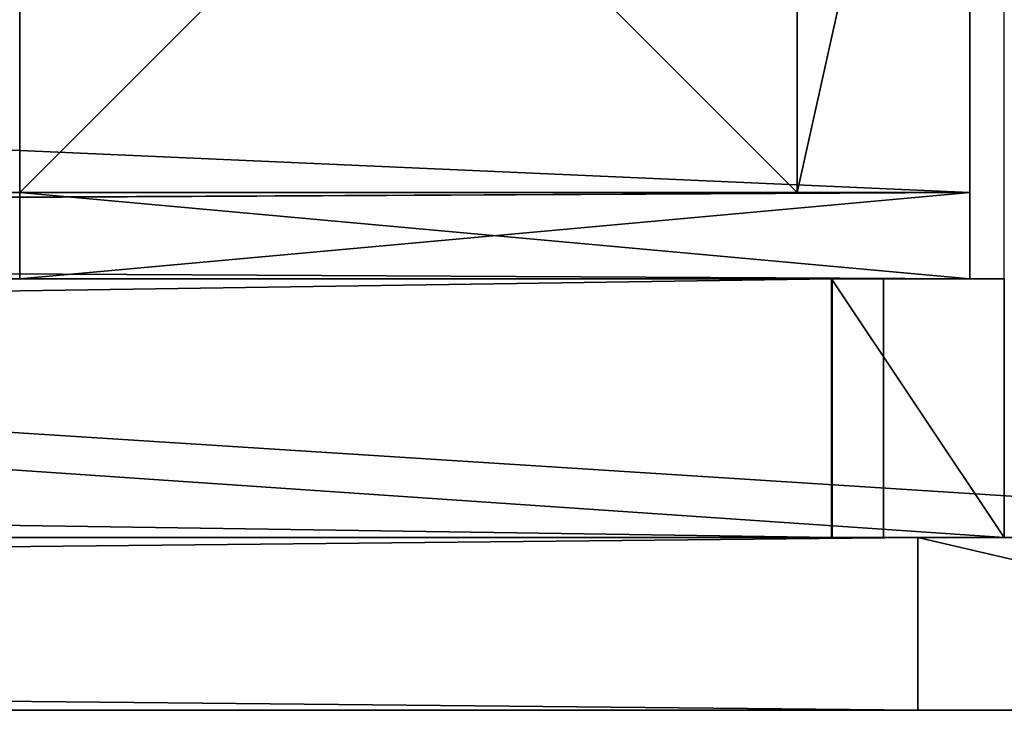
# Model space of a CAD drawing. Extents: x 0 to 110, y 0 to 8.
# Drawn here: x 100 to 106, y 0 to 4 of the extents above; entities that cross this region are included whole.
import ezdxf

# ---------------------------------------------------------------- set-up
doc = ezdxf.new("R2010")
doc.units = 0
doc.header["$LTSCALE"] = 2.54
doc.layers.get('0').update_dxf_attribs({"color": 13, "linetype": 'CONTINUOUS'})

# ---------------------------------------------------------------- blocks, each defined once
blk = doc.blocks.new('GRUPO_76')
at = {"color": 0}
for p, q in [((100.8, 1.5), (0, 1.5)), ((0, 1.5, 1), (100.8, 1.5, 1)), ((0, 1.5, 1), (100.8, 1.5, 1)), ((100.8, 1.5), (0, 1.5)), ((100.8, 0), (100.8, 1.5)), ((100.8, 0), (100.8, 1.5)), ((100.8, 1.5, 1), (100.8, 1.5)), ((100.8, 0, 1), (100.8, 1.5, 1)), ((100.8, 0, 1), (100.8, 1.5, 1)), ((100.8, 1.5, 1), (100.8, 1.5)), ((0, 0, 1), (100.8, 0, 1)), ((100.8, 0), (0, 0)), ((100.8, 0), (0, 0)), ((0, 0, 1), (100.8, 0, 1)), ((100.8, 0, 1), (100.8, 0)), ((100.8, 0, 1), (100.8, 0))]:
    blk.add_line(p, q, dxfattribs=at)
at = {"color": 7}
mesh = blk.add_polyface(dxfattribs=at)
corners = [(100.8, 1.5), (0, 0), (0, 1.5), (100.8, 0)]
mesh.append_faces([[corners[k] for k in face] for face in [(0, 1, 2), (1, 0, 3)]], dxfattribs={"vtx0": -1, "color": 7})
mesh = blk.add_polyface(dxfattribs=at)
corners = [(100.8, 0, 1), (0, 1.5, 1), (0, 0, 1), (100.8, 1.5, 1)]
mesh.append_faces([[corners[k] for k in face] for face in [(0, 1, 2), (1, 0, 3)]], dxfattribs={"vtx0": -1, "color": 7})
mesh = blk.add_polyface(dxfattribs=at)
corners = [(0, 1.5, 1), (100.8, 1.5), (0, 1.5), (100.8, 1.5, 1)]
mesh.append_faces([[corners[k] for k in face] for face in [(0, 1, 2), (1, 0, 3)]], dxfattribs={"vtx0": -1, "color": 7})
mesh = blk.add_polyface(dxfattribs=at)
corners = [(100.8, 1.5), (100.8, 0, 1), (100.8, 0), (100.8, 1.5, 1)]
mesh.append_faces([[corners[k] for k in face] for face in [(0, 1, 2), (1, 0, 3)]], dxfattribs={"vtx0": -1, "color": 7})
at = {"color": 0}
mesh = blk.add_polyface(dxfattribs=at)
corners = [(0, 0, 1), (100.8, 0), (0, 0), (100.8, 0, 1)]
mesh.append_faces([[corners[k] for k in face] for face in [(0, 1, 2), (1, 0, 3)]], dxfattribs={"vtx0": -1, "color": 0})
blk = doc.blocks.new('GRUPO_64')
at = {"color": 12}
blk.add_line((109.8, 0, 210), (0, 0, 210), dxfattribs=at)
blk.add_line((109.8, 0, 210), (0, 0, 210), dxfattribs=at)
at = {"color": 0}
blk.add_line((106, 0, 206.2), (3.8, 0, 206.2), dxfattribs=at)
blk.add_line((106, 0, 206.2), (3.8, 0, 206.2), dxfattribs=at)
at = {"color": 7}
mesh = blk.add_polyface(dxfattribs=at)
corners = [(109.8, 0, 210), (0, 7, 210), (0, 0, 210), (109.8, 7, 210)]
mesh.append_faces([[corners[k] for k in face] for face in [(0, 1, 2), (1, 0, 3)]], dxfattribs={"vtx0": -1, "color": 7})
at = {"color": 12}
mesh = blk.add_polyface(dxfattribs=at)
corners = [(106, 0, 206.2), (3.8, 7, 206.2), (3.8, 0, 206.2), (106, 7, 206.2)]
mesh.append_faces([[corners[k] for k in face] for face in [(0, 1, 2), (1, 0, 3)]], dxfattribs={"vtx0": -1, "color": 12})
at = {"color": 7}
mesh = blk.add_polyface(dxfattribs=at)
corners = [(109.8, 0, 210), (106, 0), (109.8, 0), (106, 0, 206.2), (3.8, 0, 206.2), (0, 0), (3.8, 0), (0, 0, 210)]
mesh.append_faces([[corners[k] for k in face] for face in [(0, 1, 2), (4, 5, 6)]], dxfattribs={"vtx0": -1, "color": 7})
mesh.append_faces([[corners[k] for k in face] for face in [(1, 0, 3), (3, 0, 4), (5, 4, 7), (7, 4, 0)]], dxfattribs={"vtx0": -1, "vtx1": -1, "color": 7})
blk = doc.blocks.new('GRUPO_63')
at = {"color": 7}
blk.add_blockref('GRUPO_64', (-375, 0), dxfattribs=at)
blk = doc.blocks.new('GRUPO_75')
at = {"color": 0}
for p, q in [((-0.5, 1, 206.5), (-0.5, 2.5, 206.5)), ((-0.5, 2.5, 205.5), (-0.5, 2.5, 206.5)), ((-0.5, 1, 205.5), (-0.5, 2.5, 205.5)), ((-0.3, 1, 206.5), (-0.5, 1, 206.5)), ((-0.5, 1, 205.5), (-0.5, 1, 206.5)), ((4, 1, 210), (-0.3, 1, 210)), ((-0.3, 1, 210), (-0.3, 0, 210)), ((4, 1), (-0.3, 1)), ((-0.3, 1), (-0.3, 0)), ((-0.3, 1), (-0.3, 0)), ((-0.3, 1, 210), (-0.3, 0, 210)), ((-0.3, 1, 206.5), (-0.3, 1, 210)), ((-0.3, 1, 205.5), (-0.3, 1, 206.5)), ((-0.3, 1), (-0.3, 1, 205.5)), ((4, 1, 206.5), (-0.3, 1, 206.5)), ((-0.3, 1, 206.5), (-0.3, 1, 210)), ((4, 1, 210), (-0.3, 1, 210)), ((4, 1, 205.5), (-0.3, 1, 205.5)), ((-0.3, 1, 205.5), (-0.3, 1, 206.5)), ((4, 1, 206.5), (-0.3, 1, 206.5)), ((-0.3, 1), (-0.3, 1, 205.5)), ((4, 1, 205.5), (-0.3, 1, 205.5)), ((4, 1), (-0.3, 1)), ((4, 1, 210), (4, 0, 210)), ((4, 1), (4, 0)), ((4, 1, 206.5), (4, 1, 210)), ((4, 1), (4, 0)), ((4, 1), (4, 1, 205.5)), ((4, 1, 205.5), (4, 1, 206.5)), ((4, 1, 206.5), (4, 1, 210)), ((4, 1, 210), (4, 0, 210)), ((4, 1, 205.5), (4, 1, 206.5)), ((4, 1), (4, 1, 205.5)), ((-0.3, 0, 210), (4, 0, 210)), ((-0.3, 0), (4, 0)), ((-0.3, 0), (-0.3, 0, 210)), ((-0.3, 0), (4, 0)), ((-0.3, 0, 210), (4, 0, 210)), ((-0.3, 0), (-0.3, 0, 210)), ((4, 0), (4, 0, 210)), ((4, 0), (4, 0, 210))]:
    blk.add_line(p, q, dxfattribs=at)
at = {"color": 7}
mesh = blk.add_polyface(dxfattribs=at)
corners = [(-0.5, 2.5, 206.5), (-0.5, 1, 205.5), (-0.5, 1, 206.5), (-0.5, 2.5, 205.5)]
mesh.append_faces([[corners[k] for k in face] for face in [(0, 1, 2), (1, 0, 3)]], dxfattribs={"vtx0": -1, "color": 7})
mesh = blk.add_polyface(dxfattribs=at)
corners = [(4, 0, 210), (-0.3, 1, 210), (-0.3, 0, 210), (4, 1, 210)]
mesh.append_faces([[corners[k] for k in face] for face in [(0, 1, 2), (1, 0, 3)]], dxfattribs={"vtx0": -1, "color": 7})
at = {"color": 52}
mesh = blk.add_polyface(dxfattribs=at)
corners = [(4, 0), (-0.3, 1), (-0.3, 0), (4, 1)]
mesh.append_faces([[corners[k] for k in face] for face in [(0, 1, 2), (1, 0, 3)]], dxfattribs={"vtx0": -1, "color": 52})
at = {"color": 7}
mesh = blk.add_polyface(dxfattribs=at)
corners = [(-0.3, 1, 210), (-0.3, 0), (-0.3, 0, 210), (-0.3, 1, 206.5), (-0.3, 1), (-0.3, 1, 205.5)]
mesh.append_faces([[corners[k] for k in face] for face in [(0, 1, 2), (4, 3, 5)]], dxfattribs={"vtx0": -1, "color": 7})
mesh.append_faces([[corners[k] for k in face] for face in [(1, 0, 3), (3, 4, 1)]], dxfattribs={"vtx0": -1, "vtx2": -1, "color": 7})
mesh = blk.add_polyface(dxfattribs=at)
corners = [(-0.3, 1, 210), (4, 1, 206.5), (-0.3, 1, 206.5), (4, 1, 210)]
mesh.append_faces([[corners[k] for k in face] for face in [(0, 1, 2), (1, 0, 3)]], dxfattribs={"vtx0": -1, "color": 7})
mesh = blk.add_polyface(dxfattribs=at)
corners = [(-0.3, 1, 206.5), (4, 1, 205.5), (-0.3, 1, 205.5), (4, 1, 206.5)]
mesh.append_faces([[corners[k] for k in face] for face in [(0, 1, 2), (1, 0, 3)]], dxfattribs={"vtx0": -1, "color": 7})
mesh = blk.add_polyface(dxfattribs=at)
corners = [(-0.3, 1, 205.5), (4, 1), (-0.3, 1), (4, 1, 205.5)]
mesh.append_faces([[corners[k] for k in face] for face in [(0, 1, 2), (1, 0, 3)]], dxfattribs={"vtx0": -1, "color": 7})
mesh = blk.add_polyface(dxfattribs=at)
corners = [(4, 1), (4, 0, 210), (4, 0), (4, 1, 206.5), (4, 1, 205.5), (4, 1, 210)]
mesh.append_faces([[corners[k] for k in face] for face in [(0, 1, 2), (3, 0, 4)]], dxfattribs={"vtx0": -1, "color": 7})
mesh.append_faces([[corners[k] for k in face] for face in [(1, 0, 3)]], dxfattribs={"vtx0": -1, "vtx1": -1, "vtx2": -1, "color": 7})
mesh.append_faces([[corners[k] for k in face] for face in [(5, 1, 3)]], dxfattribs={"vtx1": -1, "color": 7})
mesh = blk.add_polyface(dxfattribs=at)
corners = [(4, 0), (-0.3, 0, 210), (-0.3, 0), (4, 0, 210)]
mesh.append_faces([[corners[k] for k in face] for face in [(0, 1, 2), (1, 0, 3)]], dxfattribs={"vtx0": -1, "color": 7})
blk = doc.blocks.new('GRUPO_78')
at = {"color": 0}
for p, q in [((0, 0), (0, 1.5)), ((0, 1.5), (1, 1.5)), ((0, 0, 206.5), (0, 1.5, 206.5)), ((0, 1.5, 206.5), (1, 1.5, 206.5)), ((0, 1.5), (1, 1.5)), ((0, 1.5), (0, 1.5, 206.5)), ((0, 1.5, 206.5), (1, 1.5, 206.5)), ((0, 0), (0, 1.5)), ((0, 0, 206.5), (0, 1.5, 206.5)), ((0, 1.5), (0, 1.5, 206.5)), ((1, 1.5), (1, 0)), ((1, 1.5, 206.5), (1, 0, 206.5)), ((1, 1.5), (1, 1.5, 206.5)), ((1, 1.5), (1, 0)), ((1, 1.5), (1, 1.5, 206.5)), ((1, 1.5, 206.5), (1, 0, 206.5)), ((0, 0), (1, 0)), ((0, 0, 206.5), (1, 0, 206.5)), ((0, 0), (1, 0)), ((0, 0, 206.5), (1, 0, 206.5)), ((0, 0), (0, 0, 206.5)), ((0, 0), (0, 0, 206.5)), ((1, 0), (1, 0, 206.5)), ((1, 0), (1, 0, 206.5))]:
    blk.add_line(p, q, dxfattribs=at)
at = {"color": 132}
mesh = blk.add_polyface(dxfattribs=at)
corners = [(1, 0), (0, 1.5), (0, 0), (1, 1.5)]
mesh.append_faces([[corners[k] for k in face] for face in [(0, 1, 2), (1, 0, 3)]], dxfattribs={"vtx0": -1, "color": 132})
at = {"color": 7}
mesh = blk.add_polyface(dxfattribs=at)
corners = [(1, 0, 206.5), (0, 1.5, 206.5), (0, 0, 206.5), (1, 1.5, 206.5)]
mesh.append_faces([[corners[k] for k in face] for face in [(0, 1, 2), (1, 0, 3)]], dxfattribs={"vtx0": -1, "color": 7})
mesh = blk.add_polyface(dxfattribs=at)
corners = [(0, 1.5, 206.5), (1, 1.5), (0, 1.5), (1, 1.5, 206.5)]
mesh.append_faces([[corners[k] for k in face] for face in [(0, 1, 2), (1, 0, 3)]], dxfattribs={"vtx0": -1, "color": 7})
mesh = blk.add_polyface(dxfattribs=at)
corners = [(0, 1.5, 206.5), (0, 0), (0, 0, 206.5), (0, 1.5)]
mesh.append_faces([[corners[k] for k in face] for face in [(0, 1, 2), (1, 0, 3)]], dxfattribs={"vtx0": -1, "color": 7})
mesh = blk.add_polyface(dxfattribs=at)
corners = [(1, 0), (1, 1.5, 206.5), (1, 0, 206.5), (1, 1.5)]
mesh.append_faces([[corners[k] for k in face] for face in [(0, 1, 2), (1, 0, 3)]], dxfattribs={"vtx0": -1, "color": 7})
mesh = blk.add_polyface(dxfattribs=at)
corners = [(1, 0), (0, 0, 206.5), (0, 0), (1, 0, 206.5)]
mesh.append_faces([[corners[k] for k in face] for face in [(0, 1, 2), (1, 0, 3)]], dxfattribs={"vtx0": -1, "color": 7})
blk = doc.blocks.new('GRUPO_51')
at = {"color": 173}
for p, q in [((101.8, 4.5), (101.8, 0)), ((101.8, 4.5), (101.8, 0)), ((101.8, 4.5, 1), (101.8, 0, 1)), ((101.8, 4.5, 1), (101.8, 0, 1)), ((101.8, 0), (0, 0)), ((101.8, 0, 1), (0, 0, 1)), ((101.8, 0), (0, 0)), ((101.8, 0, 1), (0, 0, 1)), ((101.8, 0), (101.8, 0, 1)), ((101.8, 0), (101.8, 0, 1))]:
    blk.add_line(p, q, dxfattribs=at)
mesh = blk.add_polyface(dxfattribs=at)
corners = [(101.8, 0), (0, 4.5), (0, 0), (101.8, 4.5)]
mesh.append_faces([[corners[k] for k in face] for face in [(0, 1, 2), (1, 0, 3)]], dxfattribs={"vtx0": -1, "color": 173})
at = {"color": 7}
mesh = blk.add_polyface(dxfattribs=at)
corners = [(101.8, 0, 1), (0, 4.5, 1), (0, 0, 1), (101.8, 4.5, 1)]
mesh.append_faces([[corners[k] for k in face] for face in [(0, 1, 2), (1, 0, 3)]], dxfattribs={"vtx0": -1, "color": 7})
mesh = blk.add_polyface(dxfattribs=at)
corners = [(101.8, 4.5), (101.8, 0, 1), (101.8, 0), (101.8, 4.5, 1)]
mesh.append_faces([[corners[k] for k in face] for face in [(0, 1, 2), (1, 0, 3)]], dxfattribs={"vtx0": -1, "color": 7})
mesh = blk.add_polyface(dxfattribs=at)
corners = [(101.8, 0), (0, 0, 1), (0, 0), (101.8, 0, 1)]
mesh.append_faces([[corners[k] for k in face] for face in [(0, 1, 2), (1, 0, 3)]], dxfattribs={"vtx0": -1, "color": 7})
blk = doc.blocks.new('GRUPO_18')
at = {"color": 0}
for p, q in [((100.3, 4.5), (100.3, 0)), ((100.3, 4.5, 205), (100.3, 0, 205)), ((100.3, 4.5), (100.3, 0)), ((100.3, 4.5, 205), (100.3, 0, 205)), ((100.3, 0), (95.8, 0)), ((100.3, 0, 205), (95.8, 0, 205)), ((100.3, 0), (95.8, 0)), ((100.3, 0, 205), (95.8, 0, 205)), ((100.3, 0), (100.3, 0, 205)), ((100.3, 0), (100.3, 0, 205))]:
    blk.add_line(p, q, dxfattribs=at)
mesh = blk.add_polyface(dxfattribs=at)
corners = [(100.3, 4.5), (95.8, 0), (95.8, 4.5), (100.3, 0)]
mesh.append_faces([[corners[k] for k in face] for face in [(0, 1, 2), (1, 0, 3)]], dxfattribs={"vtx0": -1, "color": 0})
mesh = blk.add_polyface(dxfattribs=at)
corners = [(100.3, 0, 205), (95.8, 4.5, 205), (95.8, 0, 205), (100.3, 4.5, 205)]
mesh.append_faces([[corners[k] for k in face] for face in [(0, 1, 2), (1, 0, 3)]], dxfattribs={"vtx0": -1, "color": 0})
mesh = blk.add_polyface(dxfattribs=at)
corners = [(100.3, 4.5), (100.3, 0, 205), (100.3, 0), (100.3, 4.5, 205)]
mesh.append_faces([[corners[k] for k in face] for face in [(0, 1, 2), (1, 0, 3)]], dxfattribs={"vtx0": -1, "color": 0})
mesh = blk.add_polyface(dxfattribs=at)
corners = [(100.3, 0), (95.8, 0, 4.5), (95.8, 0), (100.3, 0, 205), (95.8, 0, 25.5), (95.8, 0, 30), (95.8, 0, 90), (95.8, 0, 94.5), (95.8, 0, 105.5), (95.8, 0, 110), (95.8, 0, 200.5), (95.8, 0, 205)]
mesh.append_faces([[corners[k] for k in face] for face in [(0, 1, 2), (10, 3, 11)]], dxfattribs={"vtx0": -1, "color": 0})
mesh.append_faces([[corners[k] for k in face] for face in [(1, 3, 4), (4, 3, 5), (5, 3, 6), (6, 3, 7), (7, 3, 8), (8, 3, 9), (9, 3, 10)]], dxfattribs={"vtx0": -1, "vtx1": -1, "color": 0})
mesh.append_faces([[corners[k] for k in face] for face in [(1, 0, 3)]], dxfattribs={"vtx0": -1, "vtx2": -1, "color": 0})
blk = doc.blocks.new('GRUPO_40')
at = {"color": 161}
for p, q in [((101.3, 0.5), (-0.5, 0.5)), ((101.3, 0.5), (-0.5, 0.5)), ((95.8, 0.5, 30), (101.3, 0.5, 30)), ((101.3, 0.5, 30), (101.3, 0.5)), ((101.3, 0), (101.3, 0.5)), ((101.3, 0), (101.3, 0.5)), ((101.3, 0.5, 30), (101.3, 0.5)), ((101.3, 0, 30), (101.3, 0.5, 30)), ((101.3, 0), (-0.5, 0)), ((101.3, 0), (-0.5, 0)), ((95.8, 0, 30), (101.3, 0, 30)), ((101.3, 0, 30), (101.3, 0)), ((101.3, 0, 30), (101.3, 0))]:
    blk.add_line(p, q, dxfattribs=at)
mesh = blk.add_polyface(dxfattribs=at)
corners = [(-0.5, 0.5, 30), (101.3, 0.5), (-0.5, 0.5), (101.3, 0.5, 30), (95.8, 0.5, 30)]
mesh.append_faces([[corners[k] for k in face] for face in [(0, 1, 2), (3, 0, 4)]], dxfattribs={"vtx0": -1, "color": 161})
mesh.append_faces([[corners[k] for k in face] for face in [(1, 0, 3)]], dxfattribs={"vtx0": -1, "vtx1": -1, "color": 161})
at = {"color": 7}
mesh = blk.add_polyface(dxfattribs=at)
corners = [(101.3, 0.5), (-0.5, 0), (-0.5, 0.5), (101.3, 0)]
mesh.append_faces([[corners[k] for k in face] for face in [(0, 1, 2), (1, 0, 3)]], dxfattribs={"vtx0": -1, "color": 7})
mesh = blk.add_polyface(dxfattribs=at)
corners = [(101.3, 0.5), (101.3, 0, 30), (101.3, 0), (101.3, 0.5, 30)]
mesh.append_faces([[corners[k] for k in face] for face in [(0, 1, 2), (1, 0, 3)]], dxfattribs={"vtx0": -1, "color": 7})
at = {"color": 161}
mesh = blk.add_polyface(dxfattribs=at)
corners = [(-0.5, 0, 30), (101.3, 0), (-0.5, 0), (101.3, 0, 30), (95.8, 0, 30)]
mesh.append_faces([[corners[k] for k in face] for face in [(0, 1, 2), (3, 0, 4)]], dxfattribs={"vtx0": -1, "color": 161})
mesh.append_faces([[corners[k] for k in face] for face in [(1, 0, 3)]], dxfattribs={"vtx0": -1, "vtx1": -1, "color": 161})
blk = doc.blocks.new('GRUPO_4')
at = {"color": 161}
for p, q in [((101.3, 0.5, 5.5), (-0.5, 0.5, 5.5)), ((-0.5, 0.5), (101.3, 0.5)), ((101.3, 0.5, 5.5), (-0.5, 0.5, 5.5)), ((-0.5, 0.5), (101.3, 0.5)), ((101.3, 0.5), (101.3, 0.5, 5.5)), ((101.3, 0), (101.3, 0.5)), ((101.3, 0.5), (101.3, 0.5, 5.5)), ((101.3, 0, 5.5), (101.3, 0.5, 5.5)), ((101.3, 0, 5.5), (101.3, 0.5, 5.5)), ((101.3, 0), (101.3, 0.5)), ((101.3, 0, 5.5), (-0.5, 0, 5.5)), ((-0.5, 0), (101.3, 0)), ((101.3, 0, 5.5), (-0.5, 0, 5.5)), ((-0.5, 0), (101.3, 0)), ((101.3, 0), (101.3, 0, 5.5)), ((101.3, 0), (101.3, 0, 5.5))]:
    blk.add_line(p, q, dxfattribs=at)
at = {"color": 191}
mesh = blk.add_polyface(dxfattribs=at)
corners = [(-0.5, 0.5, 5.5), (101.3, 0.5), (-0.5, 0.5), (101.3, 0.5, 5.5)]
mesh.append_faces([[corners[k] for k in face] for face in [(0, 1, 2), (1, 0, 3)]], dxfattribs={"vtx0": -1, "color": 191})
at = {"color": 7}
mesh = blk.add_polyface(dxfattribs=at)
corners = [(101.3, 0, 5.5), (-0.5, 0.5, 5.5), (-0.5, 0, 5.5), (101.3, 0.5, 5.5)]
mesh.append_faces([[corners[k] for k in face] for face in [(0, 1, 2), (1, 0, 3)]], dxfattribs={"vtx0": -1, "color": 7})
mesh = blk.add_polyface(dxfattribs=at)
corners = [(101.3, 0.5), (-0.5, 0), (-0.5, 0.5), (101.3, 0)]
mesh.append_faces([[corners[k] for k in face] for face in [(0, 1, 2), (1, 0, 3)]], dxfattribs={"vtx0": -1, "color": 7})
mesh = blk.add_polyface(dxfattribs=at)
corners = [(101.3, 0.5), (101.3, 0, 5.5), (101.3, 0), (101.3, 0.5, 5.5)]
mesh.append_faces([[corners[k] for k in face] for face in [(0, 1, 2), (1, 0, 3)]], dxfattribs={"vtx0": -1, "color": 7})
at = {"color": 161}
mesh = blk.add_polyface(dxfattribs=at)
corners = [(-0.5, 0, 5.5), (101.3, 0), (-0.5, 0), (101.3, 0, 5.5)]
mesh.append_faces([[corners[k] for k in face] for face in [(0, 1, 2), (1, 0, 3)]], dxfattribs={"vtx0": -1, "color": 161})
blk = doc.blocks.new('GRUPO_19')
at = {"color": 0}
for p, q in [((-1, 0.5, 20), (100.8, 0.5, 20)), ((-1, 0.5, 20), (100.8, 0.5, 20)), ((100.8, 0.5), (4.5, 0.5)), ((100.8, 0.5), (4.5, 0.5)), ((100.8, 0.5, 20), (100.8, 0.5)), ((100.8, 0, 20), (100.8, 0.5, 20)), ((100.8, 0), (100.8, 0.5)), ((100.8, 0.5, 20), (100.8, 0.5)), ((100.8, 0, 20), (100.8, 0.5, 20)), ((100.8, 0), (100.8, 0.5)), ((-1, 0, 20), (100.8, 0, 20)), ((-1, 0, 20), (100.8, 0, 20)), ((100.8, 0), (4.5, 0)), ((100.8, 0), (4.5, 0)), ((100.8, 0, 20), (100.8, 0)), ((100.8, 0, 20), (100.8, 0))]:
    blk.add_line(p, q, dxfattribs=at)
mesh = blk.add_polyface(dxfattribs=at)
corners = [(-1, 0.5, 20), (4.5, 0.5), (-1, 0.5), (100.8, 0.5), (100.8, 0.5, 20)]
mesh.append_faces([[corners[k] for k in face] for face in [(0, 1, 2), (3, 0, 4)]], dxfattribs={"vtx0": -1, "color": 0})
mesh.append_faces([[corners[k] for k in face] for face in [(1, 0, 3)]], dxfattribs={"vtx0": -1, "vtx1": -1, "color": 0})
mesh = blk.add_polyface(dxfattribs=at)
corners = [(100.8, 0, 20), (-1, 0.5, 20), (-1, 0, 20), (100.8, 0.5, 20)]
mesh.append_faces([[corners[k] for k in face] for face in [(0, 1, 2), (1, 0, 3)]], dxfattribs={"vtx0": -1, "color": 0})
mesh = blk.add_polyface(dxfattribs=at)
corners = [(100.8, 0.5), (4.5, 0), (4.5, 0.5), (100.8, 0)]
mesh.append_faces([[corners[k] for k in face] for face in [(0, 1, 2), (1, 0, 3)]], dxfattribs={"vtx0": -1, "color": 0})
mesh = blk.add_polyface(dxfattribs=at)
corners = [(100.8, 0.5), (100.8, 0, 20), (100.8, 0), (100.8, 0.5, 20)]
mesh.append_faces([[corners[k] for k in face] for face in [(0, 1, 2), (1, 0, 3)]], dxfattribs={"vtx0": -1, "color": 0})
mesh = blk.add_polyface(dxfattribs=at)
corners = [(-1, 0, 20), (4.5, 0), (-1, 0), (100.8, 0), (100.8, 0, 20)]
mesh.append_faces([[corners[k] for k in face] for face in [(0, 1, 2), (3, 0, 4)]], dxfattribs={"vtx0": -1, "color": 0})
mesh.append_faces([[corners[k] for k in face] for face in [(1, 0, 3)]], dxfattribs={"vtx0": -1, "vtx1": -1, "color": 0})
blk = doc.blocks.new('GRUPO_79')
at = {"color": 0}
for p, q in [((0.5, 0, 90.5), (0.5, 0.5, 90.5)), ((0.5, 0.5), (0.5, 0.5, 90.5)), ((0.5, 0), (0.5, 0.5)), ((0.5, 0.5, 90.5), (6, 0.5, 90.5)), ((6, 0.5), (0.5, 0.5)), ((0.5, 0.5), (0.5, 0.5, 90.5)), ((0.5, 0.5, 90.5), (6, 0.5, 90.5)), ((0.5, 0, 90.5), (0.5, 0.5, 90.5)), ((0.5, 0), (0.5, 0.5)), ((6, 0.5), (0.5, 0.5)), ((6, 0.5, 90.5), (6, 0.5)), ((6, 0), (6, 0.5)), ((6, 0.5, 90.5), (6, 0.5)), ((6, 0, 90.5), (6, 0.5, 90.5)), ((6, 0, 90.5), (6, 0.5, 90.5)), ((6, 0), (6, 0.5)), ((0.5, 0), (0.5, 0, 90.5)), ((0.5, 0, 90.5), (6, 0, 90.5)), ((6, 0), (0.5, 0)), ((0.5, 0, 90.5), (6, 0, 90.5)), ((6, 0), (0.5, 0)), ((0.5, 0), (0.5, 0, 90.5)), ((6, 0, 90.5), (6, 0)), ((6, 0, 90.5), (6, 0))]:
    blk.add_line(p, q, dxfattribs=at)
at = {"color": 7}
mesh = blk.add_polyface(dxfattribs=at)
corners = [(0.5, 0.5, 90.5), (0.5, 0), (0.5, 0, 90.5), (0.5, 0.5)]
mesh.append_faces([[corners[k] for k in face] for face in [(0, 1, 2), (1, 0, 3)]], dxfattribs={"vtx0": -1, "color": 7})
at = {"color": 211}
mesh = blk.add_polyface(dxfattribs=at)
corners = [(0.5, 0.5, 90.5), (6, 0.5), (0.5, 0.5), (6, 0.5, 90.5)]
mesh.append_faces([[corners[k] for k in face] for face in [(0, 1, 2), (1, 0, 3)]], dxfattribs={"vtx0": -1, "color": 211})
mesh = blk.add_polyface(dxfattribs=at)
corners = [(6, 0, 90.5), (0.5, 0.5, 90.5), (0.5, 0, 90.5), (6, 0.5, 90.5)]
mesh.append_faces([[corners[k] for k in face] for face in [(0, 1, 2), (1, 0, 3)]], dxfattribs={"vtx0": -1, "color": 211})
mesh = blk.add_polyface(dxfattribs=at)
corners = [(6, 0.5), (0.5, 0), (0.5, 0.5), (6, 0)]
mesh.append_faces([[corners[k] for k in face] for face in [(0, 1, 2), (1, 0, 3)]], dxfattribs={"vtx0": -1, "color": 211})
at = {"color": 7}
mesh = blk.add_polyface(dxfattribs=at)
corners = [(6, 0.5), (6, 0, 90.5), (6, 0), (6, 0.5, 90.5)]
mesh.append_faces([[corners[k] for k in face] for face in [(0, 1, 2), (1, 0, 3)]], dxfattribs={"vtx0": -1, "color": 7})
at = {"color": 211}
mesh = blk.add_polyface(dxfattribs=at)
corners = [(0.5, 0, 90.5), (6, 0), (0.5, 0), (6, 0, 90.5)]
mesh.append_faces([[corners[k] for k in face] for face in [(0, 1, 2), (1, 0, 3)]], dxfattribs={"vtx0": -1, "color": 211})
blk = doc.blocks.new('GRUPO_80')
at = {"color": 161}
for p, q in [((0.5, 0.5), (6, 0.5)), ((0.5, 0.5), (6, 0.5)), ((6, 0), (6, 0.5)), ((6, 0), (6, 0.5)), ((0.5, 0), (6, 0)), ((0.5, 0), (6, 0))]:
    blk.add_line(p, q, dxfattribs=at)
at = {"color": 0}
for p, q in [((0.5, 0.5, 60), (0.5, 0.5)), ((6, 0.5, 60), (0.5, 0.5, 60)), ((0.5, 0), (0.5, 0.5)), ((0.5, 0, 60), (0.5, 0.5, 60)), ((0.5, 0.5, 60), (0.5, 0.5)), ((0.5, 0), (0.5, 0.5)), ((6, 0.5, 60), (0.5, 0.5, 60)), ((0.5, 0, 60), (0.5, 0.5, 60)), ((6, 0.5), (6, 0.5, 60)), ((6, 0.5), (6, 0.5, 60)), ((6, 0, 60), (6, 0.5, 60)), ((6, 0, 60), (6, 0.5, 60)), ((0.5, 0, 60), (0.5, 0)), ((6, 0, 60), (0.5, 0, 60)), ((0.5, 0, 60), (0.5, 0)), ((6, 0, 60), (0.5, 0, 60)), ((6, 0), (6, 0, 60)), ((6, 0), (6, 0, 60))]:
    blk.add_line(p, q, dxfattribs=at)
at = {"color": 2}
mesh = blk.add_polyface(dxfattribs=at)
corners = [(0.5, 0.5), (6, 0.5, 60), (6, 0.5), (0.5, 0.5, 60)]
mesh.append_faces([[corners[k] for k in face] for face in [(0, 1, 2), (1, 0, 3)]], dxfattribs={"vtx0": -1, "color": 2})
mesh = blk.add_polyface(dxfattribs=at)
corners = [(6, 0), (0.5, 0.5), (0.5, 0), (6, 0.5)]
mesh.append_faces([[corners[k] for k in face] for face in [(0, 1, 2), (1, 0, 3)]], dxfattribs={"vtx0": -1, "color": 2})
at = {"color": 7}
mesh = blk.add_polyface(dxfattribs=at)
corners = [(0.5, 0, 60), (0.5, 0.5), (0.5, 0), (0.5, 0.5, 60)]
mesh.append_faces([[corners[k] for k in face] for face in [(0, 1, 2), (1, 0, 3)]], dxfattribs={"vtx0": -1, "color": 7})
at = {"color": 2}
mesh = blk.add_polyface(dxfattribs=at)
corners = [(6, 0, 60), (0.5, 0.5, 60), (0.5, 0, 60), (6, 0.5, 60)]
mesh.append_faces([[corners[k] for k in face] for face in [(0, 1, 2), (1, 0, 3)]], dxfattribs={"vtx0": -1, "color": 2})
at = {"color": 7}
mesh = blk.add_polyface(dxfattribs=at)
corners = [(6, 0.5), (6, 0, 60), (6, 0), (6, 0.5, 60)]
mesh.append_faces([[corners[k] for k in face] for face in [(0, 1, 2), (1, 0, 3)]], dxfattribs={"vtx0": -1, "color": 7})
at = {"color": 2}
mesh = blk.add_polyface(dxfattribs=at)
corners = [(0.5, 0, 60), (6, 0), (0.5, 0), (6, 0, 60)]
mesh.append_faces([[corners[k] for k in face] for face in [(0, 1, 2), (1, 0, 3)]], dxfattribs={"vtx0": -1, "color": 2})
blk = doc.blocks.new('GRUPO_3')
at = {"color": 0}
for p, q in [((0.5, 4.5, 205), (-0.5, 4.5, 205)), ((-0.5, 4.5, 205), (-0.5, 0, 205)), ((0.5, 4.5), (-0.5, 4.5)), ((-0.5, 4.5), (-0.5, 0)), ((-0.5, 4.5, 205), (-0.5, 0, 205)), ((-0.5, 4.5, 205), (-0.5, 4.5)), ((-0.5, 4.5), (-0.5, 0)), ((0.5, 4.5, 205), (-0.5, 4.5, 205)), ((0.5, 4.5), (-0.5, 4.5)), ((-0.5, 4.5, 205), (-0.5, 4.5)), ((0.5, 0, 205), (0.5, 4.5, 205)), ((0.5, 0), (0.5, 4.5)), ((0.5, 4.5, 205), (0.5, 4.5)), ((0.5, 0, 205), (0.5, 4.5, 205)), ((0.5, 0), (0.5, 4.5)), ((0.5, 4.5, 205), (0.5, 4.5)), ((-0.5, 0, 205), (0.5, 0, 205)), ((-0.5, 0), (0.5, 0)), ((-0.5, 0, 205), (-0.5, 0)), ((-0.5, 0, 205), (0.5, 0, 205)), ((-0.5, 0, 205), (-0.5, 0)), ((-0.5, 0), (0.5, 0)), ((0.5, 0, 205), (0.5, 0)), ((0.5, 0, 205), (0.5, 0))]:
    blk.add_line(p, q, dxfattribs=at)
mesh = blk.add_polyface(dxfattribs=at)
corners = [(0.5, 4.5, 205), (-0.5, 0, 205), (-0.5, 4.5, 205), (0.5, 0, 205)]
mesh.append_faces([[corners[k] for k in face] for face in [(0, 1, 2), (1, 0, 3)]], dxfattribs={"vtx0": -1, "color": 0})
mesh = blk.add_polyface(dxfattribs=at)
corners = [(0.5, 4.5), (-0.5, 0), (-0.5, 4.5), (0.5, 0)]
mesh.append_faces([[corners[k] for k in face] for face in [(0, 1, 2), (1, 0, 3)]], dxfattribs={"vtx0": -1, "color": 0})
at = {"color": 20}
mesh = blk.add_polyface(dxfattribs=at)
corners = [(-0.5, 4.5, 205), (-0.5, 0), (-0.5, 0, 205), (-0.5, 4.5)]
mesh.append_faces([[corners[k] for k in face] for face in [(0, 1, 2), (1, 0, 3)]], dxfattribs={"vtx0": -1, "color": 20})
at = {"color": 0}
mesh = blk.add_polyface(dxfattribs=at)
corners = [(-0.5, 4.5, 205), (0.5, 4.5), (-0.5, 4.5), (0.5, 4.5, 205)]
mesh.append_faces([[corners[k] for k in face] for face in [(0, 1, 2), (1, 0, 3)]], dxfattribs={"vtx0": -1, "color": 0})
at = {"color": 7}
mesh = blk.add_polyface(dxfattribs=at)
corners = [(0.5, 4.5), (0.5, 0, 205), (0.5, 0), (0.5, 4.5, 205)]
mesh.append_faces([[corners[k] for k in face] for face in [(0, 1, 2), (1, 0, 3)]], dxfattribs={"vtx0": -1, "color": 7})
at = {"color": 0}
mesh = blk.add_polyface(dxfattribs=at)
corners = [(0.5, 0, 205), (-0.5, 0), (0.5, 0), (-0.5, 0, 205)]
mesh.append_faces([[corners[k] for k in face] for face in [(0, 1, 2), (1, 0, 3)]], dxfattribs={"vtx0": -1, "color": 0})
blk = doc.blocks.new('GRUPO_61')
at = {"color": 7}
for name, p in [('GRUPO_18', (0, 0.5)), ('GRUPO_3', (100.8, 0.5)), ('GRUPO_40', (0, 0)), ('GRUPO_4', (0, 0, 200.5)), ('GRUPO_19', (0.5, 0, 90)), ('GRUPO_79', (95.3, 0, 110)), ('GRUPO_80', (95.3, 0, 30))]:
    blk.add_blockref(name, p, dxfattribs=at)

msp = doc.modelspace()

# ---------------------------------------------------------------- linework, layer by layer
at = {"color": 0}
for p, q in [((105.5, 1, 210), (4.3, 1, 210)), ((4.3, 1, 206), (105.5, 1, 206)), ((105.5, 1, 210), (4.3, 1, 210)), ((4.3, 1, 206), (105.5, 1, 206)), ((105.5, 1, 206), (105.5, 1, 210)), ((105.5, 1, 210), (105.5, 0, 210)), ((105.5, 1, 206), (105.5, 0, 206)), ((105.5, 1, 206), (105.5, 1, 210)), ((105.5, 1, 210), (105.5, 0, 210)), ((105.5, 1, 206), (105.5, 0, 206)), ((105.5, 0, 210), (4.3, 0, 210)), ((4.3, 0, 206), (105.5, 0, 206)), ((105.5, 0, 210), (4.3, 0, 210)), ((4.3, 0, 206), (105.5, 0, 206)), ((105.5, 0, 206), (105.5, 0, 210)), ((105.5, 0, 206), (105.5, 0, 210))]:
    msp.add_line(p, q, dxfattribs=at)

# ---------------------------------------------------------------- block references
for name, p in [('GRUPO_63', (375, 1)), ('GRUPO_51', (4, 3, 205)), ('GRUPO_78', (105, 1))]:
    msp.add_blockref(name, p, dxfattribs=at)
at = {"color": 7}
for name, p in [('GRUPO_61', (4.5, 2.5)), ('GRUPO_75', (105.8, 0))]:
    msp.add_blockref(name, p, dxfattribs=at)
at = {"color": 0, "xscale": 0.9941060903732879}
msp.add_blockref('GRUPO_76', (4.7971, 1, 205.2), dxfattribs=at)

# ---------------------------------------------------------------- meshes
at = {"color": 0}
mesh = msp.add_polyface(dxfattribs=at)
corners = [(105.5, 1, 210), (4.3, 1, 206), (105.5, 1, 206), (4.3, 1, 210)]
mesh.append_faces([[corners[k] for k in face] for face in [(0, 1, 2), (1, 0, 3)]], dxfattribs={"vtx0": -1, "color": 0})
mesh = msp.add_polyface(dxfattribs=at)
corners = [(105.5, 0, 210), (4.3, 1, 210), (4.3, 0, 210), (105.5, 1, 210)]
mesh.append_faces([[corners[k] for k in face] for face in [(0, 1, 2), (1, 0, 3)]], dxfattribs={"vtx0": -1, "color": 0})
at = {"color": 232}
mesh = msp.add_polyface(dxfattribs=at)
corners = [(105.5, 1, 206), (4.3, 0, 206), (4.3, 1, 206), (105.5, 0, 206)]
mesh.append_faces([[corners[k] for k in face] for face in [(0, 1, 2), (1, 0, 3)]], dxfattribs={"vtx0": -1, "color": 232})
at = {"color": 0}
mesh = msp.add_polyface(dxfattribs=at)
corners = [(105.5, 0, 206), (105.5, 1, 210), (105.5, 0, 210), (105.5, 1, 206)]
mesh.append_faces([[corners[k] for k in face] for face in [(0, 1, 2), (1, 0, 3)]], dxfattribs={"vtx0": -1, "color": 0})
mesh = msp.add_polyface(dxfattribs=at)
corners = [(105.5, 0, 210), (4.3, 0, 206), (105.5, 0, 206), (4.3, 0, 210)]
mesh.append_faces([[corners[k] for k in face] for face in [(0, 1, 2), (1, 0, 3)]], dxfattribs={"vtx0": -1, "color": 0})

doc.saveas('drawing.dxf')
